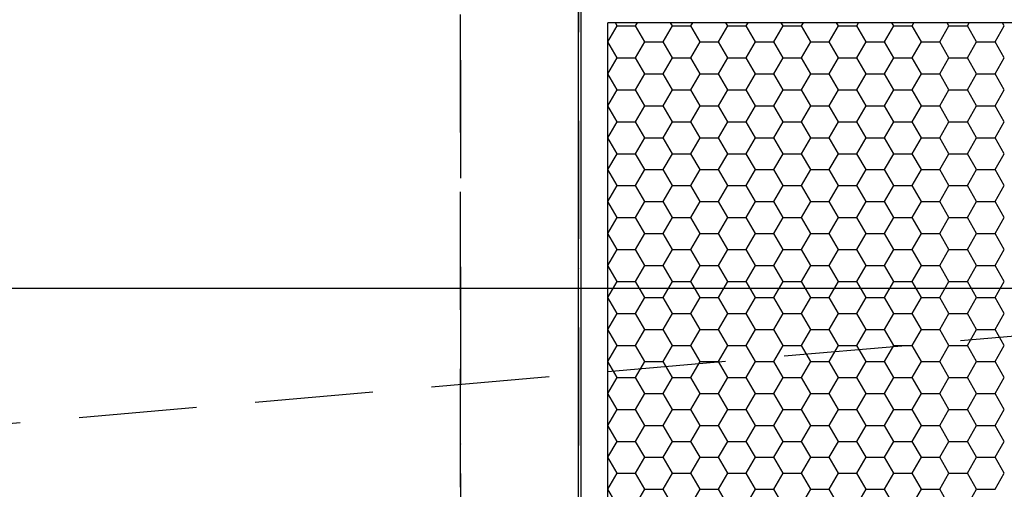
# Model space of a CAD drawing. Extents: x -3000 to 205809, y -3006 to 123195.
# Drawn here: x 102506 to 105844, y 40595 to 42185 of the extents above; entities that cross this region are included whole.
import ezdxf

# ---------------------------------------------------------------- set-up
doc = ezdxf.new("R2010")
doc.units = 0
doc.header["$LTSCALE"] = 100
doc.header["$MEASUREMENT"] = 0
doc.header["$PDMODE"] = 3
doc.header["$PDSIZE"] = 300
for name, pattern in [('CARKOVANA1', [6, 4, -2]), ('CERCHOVANA1', [6, 4, -1, 0, -1]), ('CERCHOVANA2', [7, 4, -1, 0, -1, 0, -1])]:
    doc.linetypes.add(name, pattern=pattern)
doc.layers.get('0').update_dxf_attribs({"linetype": 'CONTINUOUS'})
doc.layers.get('DEFPOINTS').update_dxf_attribs({"linetype": 'CONTINUOUS'})
for name, color, linetype in [('19-KOTY50', 3, 'CONTINUOUS'), ('DILATACE', 6, 'CONTINUOUS'), ('OSY-2', 4, 'CERCHOVANA1'), ('PRŮVLAKY', 4, 'CERCHOVANA2'), ('PUDORYS', 7, 'CONTINUOUS'), ('SRAFY', 150, 'CONTINUOUS')]:
    doc.layers.add(name, color=color, linetype=linetype)
doc.styles.add('SHOPPING', font='ROMANS.SHX', dxfattribs={"width": 0.7, "height": 180})
doc.dimstyles.new('STANDART', dxfattribs={"dimscale": 100, "dimtxt": 1, "dimasz": 3, "dimexe": 1, "dimexo": 10, "dimgap": 1, "dimtad": 1, "dimdec": 0, "dimtxsty": 'SHOPPING', "dimblk1": 'BLK1', "dimblk2": 'BLK2', "dimsah": 1, "dimcen": -3, "dimse1": 1, "dimse2": 1, "dimclrd": 256, "dimclre": 256, "dimclrt": 256, "dimazin": 3, "dimtfac": 1, "dimtdec": 0, "dimtix": 1, "dimtmove": 0, "dimatfit": 3, "dimtvp": 1.1, "dimtolj": 1})

# ---------------------------------------------------------------- blocks, each defined once
blk = doc.blocks.new('BLK1')
for p, q in [((0, 2.375), (0, -0.312)), ((-0.312, -0.312), (0.312, 0.312)), ((-0.999, 0), (0.427, 0))]:
    blk.add_line(p, q)
blk = doc.blocks.new('BLK2')
for p, q in [((0.312, 0.312), (-0.312, -0.312)), ((0, 0.312), (0, -2.375)), ((-0.999, 0), (0.427, 0))]:
    blk.add_line(p, q)
blk = doc.blocks.new('*D478')
at = {"linetype": 'BYBLOCK'}
blk.add_line((118899.7, 41275.3), (84999.7, 41275.3), dxfattribs=at)
at = {"layer": 'DEFPOINTS', "color": 0, "linetype": 'BYBLOCK'}
for p in [(84699.7, 42275.3), (119199.7, 42275.3), (84699.7, 41275.3)]:
    blk.add_point(p, dxfattribs=at)
at = {"linetype": 'BYBLOCK', "xscale": 300, "yscale": 300, "zscale": 300, "rotation": 180}
blk.add_blockref('BLK2', (84699.7, 41275.3), dxfattribs=at)
at = {"linetype": 'BYBLOCK', "xscale": 300, "yscale": 300, "zscale": 300}
blk.add_blockref('BLK1', (119199.7, 41275.3), dxfattribs=at)
at = {"linetype": 'BYBLOCK', "insert": (102065.1, 41472.2), "char_height": 180, "attachment_point": 5, "style": 'SHOPPING'}
blk.add_mtext('\\A1;34500', dxfattribs=at)
blk = doc.blocks.new('*D1553')
at = {"linetype": 'BYBLOCK'}
blk.add_line((134608.1, 93050.3), (134608.1, 30100.3), dxfattribs=at)
at = {"layer": 'DEFPOINTS', "color": 0, "linetype": 'BYBLOCK'}
for p in [(109549.7, 93350.3), (104299.7, 29800.3), (134608.1, 29800.3)]:
    blk.add_point(p, dxfattribs=at)
at = {"linetype": 'BYBLOCK', "xscale": 300, "yscale": 300, "zscale": 300}
for name, p, rotation in [('BLK1', (134608.1, 93350.3), 90), ('BLK2', (134608.1, 29800.3), 270)]:
    blk.add_blockref(name, p, dxfattribs=dict(at, rotation=rotation))
at = {"linetype": 'BYBLOCK', "insert": (134418.1, 61575.3), "char_height": 180, "attachment_point": 5, "rotation": 90, "style": 'SHOPPING'}
blk.add_mtext('\\A1;63550', dxfattribs=at)
blk = doc.blocks.new('BLK11')
for p, q in [((-0.312, -0.312), (0.312, 0.312)), ((-0.999, 0), (0.427, 0))]:
    blk.add_line(p, q)
blk = doc.blocks.new('BLK22')
for p, q in [((0.312, 0.312), (-0.312, -0.312)), ((-0.999, 0), (0.427, 0))]:
    blk.add_line(p, q)
blk = doc.blocks.new('*D1558')
at = {"linetype": 'BYBLOCK'}
for p, q in [((103699.7, 24092.2), (103399.7, 24092.2)), ((104499.7, 24092.2), (103999.7, 24092.2)), ((104799.7, 24092.2), (105099.7, 24092.2))]:
    blk.add_line(p, q, dxfattribs=at)
at = {"layer": 'DEFPOINTS', "color": 0, "linetype": 'BYBLOCK'}
for p in [(104499.7, 68800.5), (103999.7, 29800.5), (103999.7, 24092.2)]:
    blk.add_point(p, dxfattribs=at)
at = {"linetype": 'BYBLOCK', "xscale": 300, "yscale": 300, "zscale": 300}
blk.add_blockref('BLK22', (103999.7, 24092.2), dxfattribs=at)
at = {"linetype": 'BYBLOCK', "xscale": 300, "yscale": 300, "zscale": 300, "rotation": 180}
blk.add_blockref('BLK11', (104499.7, 24092.2), dxfattribs=at)
at = {"linetype": 'BYBLOCK', "insert": (104249.7, 24282.2), "char_height": 180, "attachment_point": 5, "style": 'SHOPPING'}
blk.add_mtext('\\A1;500', dxfattribs=at)
blk = doc.blocks.new('*D1559')
at = {"linetype": 'BYBLOCK'}
blk.add_line((111699.7, 24092.2), (104799.7, 24092.2), dxfattribs=at)
at = {"layer": 'DEFPOINTS', "color": 0, "linetype": 'BYBLOCK'}
for p in [(104499.7, 68800.5), (111999.7, 38800.5), (104499.7, 24092.2)]:
    blk.add_point(p, dxfattribs=at)
at = {"linetype": 'BYBLOCK', "xscale": 300, "yscale": 300, "zscale": 300, "rotation": 180}
blk.add_blockref('BLK2', (104499.7, 24092.2), dxfattribs=at)
at = {"linetype": 'BYBLOCK', "xscale": 300, "yscale": 300, "zscale": 300}
blk.add_blockref('BLK1', (111999.7, 24092.2), dxfattribs=at)
at = {"linetype": 'BYBLOCK', "insert": (108249.7, 24282.2), "char_height": 180, "attachment_point": 5, "style": 'SHOPPING'}
blk.add_mtext('\\A1;7500', dxfattribs=at)
blk = doc.blocks.new('*D1568')
at = {"linetype": 'BYBLOCK'}
blk.add_line((104709.7, 43350.3), (123749.7, 43350.3), dxfattribs=at)
at = {"layer": 'DEFPOINTS', "color": 0, "linetype": 'BYBLOCK'}
for p in [(124049.7, 43350.3), (124049.7, 42350.3), (104409.7, 38750.3)]:
    blk.add_point(p, dxfattribs=at)
at = {"linetype": 'BYBLOCK', "xscale": 300, "yscale": 300, "zscale": 300, "rotation": 180}
blk.add_blockref('BLK11', (104409.7, 43350.3), dxfattribs=at)
at = {"linetype": 'BYBLOCK', "xscale": 300, "yscale": 300, "zscale": 300}
blk.add_blockref('BLK22', (124049.7, 43350.3), dxfattribs=at)
at = {"linetype": 'BYBLOCK', "insert": (110751, 43540.3), "char_height": 180, "attachment_point": 5, "style": 'SHOPPING'}
blk.add_mtext('\\A1;19640', dxfattribs=at)
blk = doc.blocks.new('*D1589')
at = {"linetype": 'BYBLOCK'}
for p, q in [((97399.7, 46487.8), (97099.7, 46487.8)), ((97699.7, 46487.8), (97799.7, 46487.8)), ((97699.7, 46487.8), (97799.7, 46487.8)), ((98099.7, 46487.8), (98399.7, 46487.8)), ((133183.1, 38375.3), (133183.1, 30100.3))]:
    blk.add_line(p, q, dxfattribs=at)
at = {"layer": 'DEFPOINTS', "color": 0, "linetype": 'BYBLOCK'}
for p in [(97799.7, 46944.2), (97699.7, 46844.2), (97799.7, 46487.8), (127249.7, 38675.3), (104299.7, 29800.3), (133183.1, 29800.3)]:
    blk.add_point(p, dxfattribs=at)
at = {"linetype": 'BYBLOCK', "xscale": 300, "yscale": 300, "zscale": 300}
blk.add_blockref('BLK1', (97699.7, 46487.8), dxfattribs=at)
for name, p, rotation in [('BLK2', (97799.7, 46487.8), 180), ('BLK1', (133183.1, 38675.3), 90), ('BLK2', (133183.1, 29800.3), 270)]:
    blk.add_blockref(name, p, dxfattribs=dict(at, rotation=rotation))
at = {"linetype": 'BYBLOCK', "insert": (97453.1, 46678.3), "char_height": 180, "attachment_point": 5, "style": 'SHOPPING'}
blk.add_mtext('\\A1;100', dxfattribs=at)
at = {"linetype": 'BYBLOCK', "insert": (132993.1, 34237.8), "char_height": 180, "attachment_point": 5, "rotation": 90, "style": 'SHOPPING'}
blk.add_mtext('\\A1;8875', dxfattribs=at)
blk = doc.blocks.new('*D1598')
at = {"linetype": 'BYBLOCK'}
for p, q in [((104099.7, 43350.3), (103799.7, 43350.3)), ((104399.7, 43350.3), (104409.7, 43350.3)), ((104399.7, 43350.3), (104409.7, 43350.3)), ((104709.7, 43350.3), (105009.7, 43350.3))]:
    blk.add_line(p, q, dxfattribs=at)
at = {"layer": 'DEFPOINTS', "color": 0, "linetype": 'BYBLOCK'}
for p in [(104409.7, 43350.3), (104399.7, 38750.3), (104409.7, 38750.3)]:
    blk.add_point(p, dxfattribs=at)
at = {"linetype": 'BYBLOCK', "xscale": 300, "yscale": 300, "zscale": 300}
blk.add_blockref('BLK11', (104399.7, 43350.3), dxfattribs=at)
at = {"linetype": 'BYBLOCK', "xscale": 300, "yscale": 300, "zscale": 300, "rotation": 180}
blk.add_blockref('BLK22', (104409.7, 43350.3), dxfattribs=at)
at = {"linetype": 'BYBLOCK', "insert": (104601.6, 43538.8), "char_height": 180, "attachment_point": 5, "style": 'SHOPPING'}
blk.add_mtext('\\A1;10', dxfattribs=at)
blk = doc.blocks.new('*D1604')
at = {"linetype": 'BYBLOCK'}
blk.add_line((106363.7, 41975.3), (106363.7, 39050.3), dxfattribs=at)
at = {"layer": 'DEFPOINTS', "color": 0, "linetype": 'BYBLOCK'}
for p in [(98499.7, 42275.3), (104499.7, 38750.3), (106363.7, 38750.3)]:
    blk.add_point(p, dxfattribs=at)
at = {"linetype": 'BYBLOCK', "xscale": 300, "yscale": 300, "zscale": 300}
for name, p, rotation in [('BLK11', (106363.7, 42275.3), 90), ('BLK22', (106363.7, 38750.3), 270)]:
    blk.add_blockref(name, p, dxfattribs=dict(at, rotation=rotation))
at = {"linetype": 'BYBLOCK', "insert": (106173.7, 40512.8), "char_height": 180, "attachment_point": 5, "rotation": 90, "style": 'SHOPPING'}
blk.add_mtext('\\A1;3525', dxfattribs=at)
blk = doc.blocks.new('*D1646')
at = {"linetype": 'BYBLOCK'}
blk.add_line((101649.7, 43350.3), (104099.7, 43350.3), dxfattribs=at)
at = {"layer": 'DEFPOINTS', "color": 0, "linetype": 'BYBLOCK'}
for p in [(104399.7, 43350.3), (101349.7, 42350.3), (104399.7, 38750.3)]:
    blk.add_point(p, dxfattribs=at)
at = {"linetype": 'BYBLOCK', "xscale": 300, "yscale": 300, "zscale": 300, "rotation": 180}
blk.add_blockref('BLK11', (101349.7, 43350.3), dxfattribs=at)
at = {"linetype": 'BYBLOCK', "xscale": 300, "yscale": 300, "zscale": 300}
blk.add_blockref('BLK22', (104399.7, 43350.3), dxfattribs=at)
at = {"linetype": 'BYBLOCK', "insert": (102874.7, 43540.3), "char_height": 180, "attachment_point": 5, "style": 'SHOPPING'}
blk.add_mtext('\\A1;3050', dxfattribs=at)
blk = doc.blocks.new('*D2386')
at = {"linetype": 'BYBLOCK'}
for p, q in [((108399.7, 46515.4), (108099.7, 46515.4)), ((108699.7, 46515.4), (109299.7, 46515.4)), ((109599.7, 46515.4), (109899.7, 46515.4)), ((60399.7, 39771.5), (60099.7, 39771.5)), ((60849.7, 39771.5), (60699.7, 39771.5)), ((60849.7, 39771.5), (60699.7, 39771.5)), ((61149.7, 39771.5), (61449.7, 39771.5))]:
    blk.add_line(p, q, dxfattribs=at)
at = {"layer": 'DEFPOINTS', "color": 0, "linetype": 'BYBLOCK'}
for p in [(109299.7, 46670.9), (109299.7, 46515.4), (108699.7, 45350.3), (60699.7, 39771.5), (60699.7, 39200.3), (60849.7, 39200.3)]:
    blk.add_point(p, dxfattribs=at)
at = {"linetype": 'BYBLOCK', "xscale": 300, "yscale": 300, "zscale": 300}
for name, p in [('BLK11', (108699.7, 46515.4)), ('BLK2', (60699.7, 39771.5))]:
    blk.add_blockref(name, p, dxfattribs=at)
at = {"linetype": 'BYBLOCK', "xscale": 300, "yscale": 300, "zscale": 300, "rotation": 180}
for name, p in [('BLK22', (109299.7, 46515.4)), ('BLK1', (60849.7, 39771.5))]:
    blk.add_blockref(name, p, dxfattribs=at)
at = {"linetype": 'BYBLOCK', "char_height": 180, "attachment_point": 5, "style": 'SHOPPING'}
for s, insert in [('\\A1;600', (108999.7, 46705.4)), ('\\A1;150', (60490.4, 39961.5))]:
    blk.add_mtext(s, dxfattribs=dict(at, insert=insert))
blk = doc.blocks.new('*X2397')
at = {"layer": 'PUDORYS', "color": 0}
for p, q in [((104500, 42110.5), (104531.2, 42164.6)), ((104531.2, 42164.6), (104525.1, 42175.3)), ((104531.2, 42164.6), (104593.7, 42164.6)), ((104593.7, 42164.6), (104599.9, 42175.3)), ((104625, 42110.5), (104593.7, 42164.6)), ((104687.5, 42110.5), (104718.7, 42164.6)), ((104718.7, 42164.6), (104712.6, 42175.3)), ((104718.7, 42164.6), (104781.2, 42164.6)), ((104781.2, 42164.6), (104787.4, 42175.3)), ((104812.5, 42110.5), (104781.2, 42164.6)), ((104875, 42110.5), (104906.2, 42164.6)), ((104906.2, 42164.6), (104900.1, 42175.3)), ((104906.2, 42164.6), (104968.7, 42164.6)), ((104968.7, 42164.6), (104974.9, 42175.3)), ((105000, 42110.5), (104968.7, 42164.6)), ((105062.5, 42110.5), (105093.7, 42164.6)), ((105093.7, 42164.6), (105087.6, 42175.3)), ((105093.7, 42164.6), (105156.2, 42164.6)), ((105156.2, 42164.6), (105162.4, 42175.3)), ((105187.5, 42110.5), (105156.2, 42164.6)), ((105250, 42110.5), (105281.2, 42164.6)), ((105281.2, 42164.6), (105275.1, 42175.3)), ((105281.2, 42164.6), (105343.7, 42164.6)), ((105343.7, 42164.6), (105349.9, 42175.3)), ((105375, 42110.5), (105343.7, 42164.6)), ((105437.5, 42110.5), (105468.7, 42164.6)), ((105468.7, 42164.6), (105462.6, 42175.3)), ((105468.7, 42164.6), (105531.2, 42164.6)), ((105531.2, 42164.6), (105537.4, 42175.3)), ((105562.5, 42110.5), (105531.2, 42164.6)), ((105625, 42110.5), (105656.2, 42164.6)), ((105656.2, 42164.6), (105650.1, 42175.3)), ((105656.2, 42164.6), (105718.7, 42164.6)), ((105718.7, 42164.6), (105724.9, 42175.3)), ((105750, 42110.5), (105718.7, 42164.6)), ((105812.5, 42110.5), (105843.7, 42164.6)), ((105843.7, 42164.6), (105837.6, 42175.3)), ((104499.7, 42110.5), (104500, 42110.5)), ((104531.2, 42056.4), (104500, 42110.5)), ((104593.7, 42056.4), (104625, 42110.5)), ((104625, 42110.5), (104687.5, 42110.5)), ((104718.7, 42056.4), (104687.5, 42110.5)), ((104781.2, 42056.4), (104812.5, 42110.5)), ((104812.5, 42110.5), (104875, 42110.5)), ((104906.2, 42056.4), (104875, 42110.5)), ((104968.7, 42056.4), (105000, 42110.5)), ((105000, 42110.5), (105062.5, 42110.5)), ((105093.7, 42056.4), (105062.5, 42110.5)), ((105156.2, 42056.4), (105187.5, 42110.5)), ((105187.5, 42110.5), (105250, 42110.5)), ((105281.2, 42056.4), (105250, 42110.5)), ((105343.7, 42056.4), (105375, 42110.5)), ((105375, 42110.5), (105437.5, 42110.5)), ((105468.7, 42056.4), (105437.5, 42110.5)), ((105531.2, 42056.4), (105562.5, 42110.5)), ((105562.5, 42110.5), (105625, 42110.5)), ((105656.2, 42056.4), (105625, 42110.5)), ((105718.7, 42056.4), (105750, 42110.5)), ((105750, 42110.5), (105812.5, 42110.5)), ((105843.7, 42056.4), (105812.5, 42110.5)), ((104500, 42002.2), (104531.2, 42056.4)), ((104531.2, 42056.4), (104593.7, 42056.4)), ((104625, 42002.2), (104593.7, 42056.4)), ((104687.5, 42002.2), (104718.7, 42056.4)), ((104718.7, 42056.4), (104781.2, 42056.4)), ((104812.5, 42002.2), (104781.2, 42056.4)), ((104875, 42002.2), (104906.2, 42056.4)), ((104906.2, 42056.4), (104968.7, 42056.4)), ((105000, 42002.2), (104968.7, 42056.4)), ((105062.5, 42002.2), (105093.7, 42056.4)), ((105093.7, 42056.4), (105156.2, 42056.4)), ((105187.5, 42002.2), (105156.2, 42056.4)), ((105250, 42002.2), (105281.2, 42056.4)), ((105281.2, 42056.4), (105343.7, 42056.4)), ((105375, 42002.2), (105343.7, 42056.4)), ((105437.5, 42002.2), (105468.7, 42056.4)), ((105468.7, 42056.4), (105531.2, 42056.4)), ((105562.5, 42002.2), (105531.2, 42056.4)), ((105625, 42002.2), (105656.2, 42056.4)), ((105656.2, 42056.4), (105718.7, 42056.4)), ((105750, 42002.2), (105718.7, 42056.4)), ((105812.5, 42002.2), (105843.7, 42056.4)), ((104499.7, 42002.2), (104500, 42002.2)), ((104531.2, 41948.1), (104500, 42002.2)), ((104593.7, 41948.1), (104625, 42002.2)), ((104625, 42002.2), (104687.5, 42002.2)), ((104718.7, 41948.1), (104687.5, 42002.2)), ((104781.2, 41948.1), (104812.5, 42002.2)), ((104812.5, 42002.2), (104875, 42002.2)), ((104906.2, 41948.1), (104875, 42002.2)), ((104968.7, 41948.1), (105000, 42002.2)), ((105000, 42002.2), (105062.5, 42002.2)), ((105093.7, 41948.1), (105062.5, 42002.2)), ((105156.2, 41948.1), (105187.5, 42002.2)), ((105187.5, 42002.2), (105250, 42002.2)), ((105281.2, 41948.1), (105250, 42002.2)), ((105343.7, 41948.1), (105375, 42002.2)), ((105375, 42002.2), (105437.5, 42002.2)), ((105468.7, 41948.1), (105437.5, 42002.2)), ((105531.2, 41948.1), (105562.5, 42002.2)), ((105562.5, 42002.2), (105625, 42002.2)), ((105656.2, 41948.1), (105625, 42002.2)), ((105718.7, 41948.1), (105750, 42002.2)), ((105750, 42002.2), (105812.5, 42002.2)), ((105843.7, 41948.1), (105812.5, 42002.2)), ((104500, 41894), (104531.2, 41948.1)), ((104531.2, 41948.1), (104593.7, 41948.1)), ((104625, 41894), (104593.7, 41948.1)), ((104687.5, 41894), (104718.7, 41948.1)), ((104718.7, 41948.1), (104781.2, 41948.1)), ((104812.5, 41894), (104781.2, 41948.1)), ((104875, 41894), (104906.2, 41948.1)), ((104906.2, 41948.1), (104968.7, 41948.1)), ((105000, 41894), (104968.7, 41948.1)), ((105062.5, 41894), (105093.7, 41948.1)), ((105093.7, 41948.1), (105156.2, 41948.1)), ((105187.5, 41894), (105156.2, 41948.1)), ((105250, 41894), (105281.2, 41948.1)), ((105281.2, 41948.1), (105343.7, 41948.1)), ((105375, 41894), (105343.7, 41948.1)), ((105437.5, 41894), (105468.7, 41948.1)), ((105468.7, 41948.1), (105531.2, 41948.1)), ((105562.5, 41894), (105531.2, 41948.1)), ((105625, 41894), (105656.2, 41948.1)), ((105656.2, 41948.1), (105718.7, 41948.1)), ((105750, 41894), (105718.7, 41948.1)), ((105812.5, 41894), (105843.7, 41948.1)), ((104499.7, 41894), (104500, 41894)), ((104531.2, 41839.9), (104500, 41894)), ((104593.7, 41839.9), (104625, 41894)), ((104625, 41894), (104687.5, 41894)), ((104718.7, 41839.9), (104687.5, 41894)), ((104781.2, 41839.9), (104812.5, 41894)), ((104812.5, 41894), (104875, 41894)), ((104906.2, 41839.9), (104875, 41894)), ((104968.7, 41839.9), (105000, 41894)), ((105000, 41894), (105062.5, 41894)), ((105093.7, 41839.9), (105062.5, 41894)), ((105156.2, 41839.9), (105187.5, 41894)), ((105187.5, 41894), (105250, 41894)), ((105281.2, 41839.9), (105250, 41894)), ((105343.7, 41839.9), (105375, 41894)), ((105375, 41894), (105437.5, 41894)), ((105468.7, 41839.9), (105437.5, 41894)), ((105531.2, 41839.9), (105562.5, 41894)), ((105562.5, 41894), (105625, 41894)), ((105656.2, 41839.9), (105625, 41894)), ((105718.7, 41839.9), (105750, 41894)), ((105750, 41894), (105812.5, 41894)), ((105843.7, 41839.9), (105812.5, 41894)), ((104500, 41785.7), (104531.2, 41839.9)), ((104531.2, 41839.9), (104593.7, 41839.9)), ((104625, 41785.7), (104593.7, 41839.9)), ((104687.5, 41785.7), (104718.7, 41839.9)), ((104718.7, 41839.9), (104781.2, 41839.9)), ((104812.5, 41785.7), (104781.2, 41839.9)), ((104875, 41785.7), (104906.2, 41839.9)), ((104906.2, 41839.9), (104968.7, 41839.9)), ((105000, 41785.7), (104968.7, 41839.9)), ((105062.5, 41785.7), (105093.7, 41839.9)), ((105093.7, 41839.9), (105156.2, 41839.9)), ((105187.5, 41785.7), (105156.2, 41839.9)), ((105250, 41785.7), (105281.2, 41839.9)), ((105281.2, 41839.9), (105343.7, 41839.9)), ((105375, 41785.7), (105343.7, 41839.9)), ((105437.5, 41785.7), (105468.7, 41839.9)), ((105468.7, 41839.9), (105531.2, 41839.9)), ((105562.5, 41785.7), (105531.2, 41839.9)), ((105625, 41785.7), (105656.2, 41839.9)), ((105656.2, 41839.9), (105718.7, 41839.9)), ((105750, 41785.7), (105718.7, 41839.9)), ((105812.5, 41785.7), (105843.7, 41839.9)), ((104499.7, 41785.7), (104500, 41785.7)), ((104531.2, 41731.6), (104500, 41785.7)), ((104593.7, 41731.6), (104625, 41785.7)), ((104625, 41785.7), (104687.5, 41785.7)), ((104718.7, 41731.6), (104687.5, 41785.7)), ((104781.2, 41731.6), (104812.5, 41785.7)), ((104812.5, 41785.7), (104875, 41785.7)), ((104906.2, 41731.6), (104875, 41785.7)), ((104968.7, 41731.6), (105000, 41785.7)), ((105000, 41785.7), (105062.5, 41785.7)), ((105093.7, 41731.6), (105062.5, 41785.7)), ((105156.2, 41731.6), (105187.5, 41785.7)), ((105187.5, 41785.7), (105250, 41785.7)), ((105281.2, 41731.6), (105250, 41785.7)), ((105343.7, 41731.6), (105375, 41785.7)), ((105375, 41785.7), (105437.5, 41785.7)), ((105468.7, 41731.6), (105437.5, 41785.7)), ((105531.2, 41731.6), (105562.5, 41785.7)), ((105562.5, 41785.7), (105625, 41785.7)), ((105656.2, 41731.6), (105625, 41785.7)), ((105718.7, 41731.6), (105750, 41785.7)), ((105750, 41785.7), (105812.5, 41785.7)), ((105843.7, 41731.6), (105812.5, 41785.7)), ((104500, 41677.5), (104531.2, 41731.6)), ((104531.2, 41731.6), (104593.7, 41731.6)), ((104625, 41677.5), (104593.7, 41731.6)), ((104687.5, 41677.5), (104718.7, 41731.6)), ((104718.7, 41731.6), (104781.2, 41731.6)), ((104812.5, 41677.5), (104781.2, 41731.6)), ((104875, 41677.5), (104906.2, 41731.6)), ((104906.2, 41731.6), (104968.7, 41731.6)), ((105000, 41677.5), (104968.7, 41731.6)), ((105062.5, 41677.5), (105093.7, 41731.6)), ((105093.7, 41731.6), (105156.2, 41731.6)), ((105187.5, 41677.5), (105156.2, 41731.6)), ((105250, 41677.5), (105281.2, 41731.6)), ((105281.2, 41731.6), (105343.7, 41731.6)), ((105375, 41677.5), (105343.7, 41731.6)), ((105437.5, 41677.5), (105468.7, 41731.6)), ((105468.7, 41731.6), (105531.2, 41731.6)), ((105562.5, 41677.5), (105531.2, 41731.6)), ((105625, 41677.5), (105656.2, 41731.6)), ((105656.2, 41731.6), (105718.7, 41731.6)), ((105750, 41677.5), (105718.7, 41731.6)), ((105812.5, 41677.5), (105843.7, 41731.6)), ((104499.7, 41677.5), (104500, 41677.5)), ((104531.2, 41623.3), (104500, 41677.5)), ((104593.7, 41623.3), (104625, 41677.5)), ((104625, 41677.5), (104687.5, 41677.5)), ((104718.7, 41623.3), (104687.5, 41677.5)), ((104781.2, 41623.3), (104812.5, 41677.5)), ((104812.5, 41677.5), (104875, 41677.5)), ((104906.2, 41623.3), (104875, 41677.5)), ((104968.7, 41623.3), (105000, 41677.5)), ((105000, 41677.5), (105062.5, 41677.5)), ((105093.7, 41623.3), (105062.5, 41677.5)), ((105156.2, 41623.3), (105187.5, 41677.5)), ((105187.5, 41677.5), (105250, 41677.5)), ((105281.2, 41623.3), (105250, 41677.5)), ((105343.7, 41623.3), (105375, 41677.5)), ((105375, 41677.5), (105437.5, 41677.5)), ((105468.7, 41623.3), (105437.5, 41677.5)), ((105531.2, 41623.3), (105562.5, 41677.5)), ((105562.5, 41677.5), (105625, 41677.5)), ((105656.2, 41623.3), (105625, 41677.5)), ((105718.7, 41623.3), (105750, 41677.5)), ((105750, 41677.5), (105812.5, 41677.5)), ((105843.7, 41623.3), (105812.5, 41677.5)), ((104500, 41569.2), (104531.2, 41623.3)), ((104531.2, 41623.3), (104593.7, 41623.3)), ((104625, 41569.2), (104593.7, 41623.3)), ((104687.5, 41569.2), (104718.7, 41623.3)), ((104718.7, 41623.3), (104781.2, 41623.3)), ((104812.5, 41569.2), (104781.2, 41623.3)), ((104875, 41569.2), (104906.2, 41623.3)), ((104906.2, 41623.3), (104968.7, 41623.3)), ((105000, 41569.2), (104968.7, 41623.3)), ((105062.5, 41569.2), (105093.7, 41623.3)), ((105093.7, 41623.3), (105156.2, 41623.3)), ((105187.5, 41569.2), (105156.2, 41623.3)), ((105250, 41569.2), (105281.2, 41623.3)), ((105281.2, 41623.3), (105343.7, 41623.3)), ((105375, 41569.2), (105343.7, 41623.3)), ((105437.5, 41569.2), (105468.7, 41623.3)), ((105468.7, 41623.3), (105531.2, 41623.3)), ((105562.5, 41569.2), (105531.2, 41623.3)), ((105625, 41569.2), (105656.2, 41623.3)), ((105656.2, 41623.3), (105718.7, 41623.3)), ((105750, 41569.2), (105718.7, 41623.3)), ((105812.5, 41569.2), (105843.7, 41623.3)), ((104499.7, 41569.2), (104500, 41569.2)), ((104531.2, 41515.1), (104500, 41569.2)), ((104593.7, 41515.1), (104625, 41569.2)), ((104625, 41569.2), (104687.5, 41569.2)), ((104718.7, 41515.1), (104687.5, 41569.2)), ((104781.2, 41515.1), (104812.5, 41569.2)), ((104812.5, 41569.2), (104875, 41569.2)), ((104906.2, 41515.1), (104875, 41569.2)), ((104968.7, 41515.1), (105000, 41569.2)), ((105000, 41569.2), (105062.5, 41569.2)), ((105093.7, 41515.1), (105062.5, 41569.2)), ((105156.2, 41515.1), (105187.5, 41569.2)), ((105187.5, 41569.2), (105250, 41569.2)), ((105281.2, 41515.1), (105250, 41569.2)), ((105343.7, 41515.1), (105375, 41569.2)), ((105375, 41569.2), (105437.5, 41569.2)), ((105468.7, 41515.1), (105437.5, 41569.2)), ((105531.2, 41515.1), (105562.5, 41569.2)), ((105562.5, 41569.2), (105625, 41569.2)), ((105656.2, 41515.1), (105625, 41569.2)), ((105718.7, 41515.1), (105750, 41569.2)), ((105750, 41569.2), (105812.5, 41569.2)), ((105843.7, 41515.1), (105812.5, 41569.2)), ((104500, 41461), (104531.2, 41515.1)), ((104531.2, 41515.1), (104593.7, 41515.1)), ((104625, 41461), (104593.7, 41515.1)), ((104687.5, 41461), (104718.7, 41515.1)), ((104718.7, 41515.1), (104781.2, 41515.1)), ((104812.5, 41461), (104781.2, 41515.1)), ((104875, 41461), (104906.2, 41515.1)), ((104906.2, 41515.1), (104968.7, 41515.1)), ((105000, 41461), (104968.7, 41515.1)), ((105062.5, 41461), (105093.7, 41515.1)), ((105093.7, 41515.1), (105156.2, 41515.1)), ((105187.5, 41461), (105156.2, 41515.1)), ((105250, 41461), (105281.2, 41515.1)), ((105281.2, 41515.1), (105343.7, 41515.1)), ((105375, 41461), (105343.7, 41515.1)), ((105437.5, 41461), (105468.7, 41515.1)), ((105468.7, 41515.1), (105531.2, 41515.1)), ((105562.5, 41461), (105531.2, 41515.1)), ((105625, 41461), (105656.2, 41515.1)), ((105656.2, 41515.1), (105718.7, 41515.1)), ((105750, 41461), (105718.7, 41515.1)), ((105812.5, 41461), (105843.7, 41515.1)), ((104499.7, 41461), (104500, 41461)), ((104531.2, 41406.8), (104500, 41461)), ((104593.7, 41406.8), (104625, 41461)), ((104625, 41461), (104687.5, 41461)), ((104718.7, 41406.8), (104687.5, 41461)), ((104781.2, 41406.8), (104812.5, 41461)), ((104812.5, 41461), (104875, 41461)), ((104906.2, 41406.8), (104875, 41461)), ((104968.7, 41406.8), (105000, 41461)), ((105000, 41461), (105062.5, 41461)), ((105093.7, 41406.8), (105062.5, 41461)), ((105156.2, 41406.8), (105187.5, 41461)), ((105187.5, 41461), (105250, 41461)), ((105281.2, 41406.8), (105250, 41461)), ((105343.7, 41406.8), (105375, 41461)), ((105375, 41461), (105437.5, 41461)), ((105468.7, 41406.8), (105437.5, 41461)), ((105531.2, 41406.8), (105562.5, 41461)), ((105562.5, 41461), (105625, 41461)), ((105656.2, 41406.8), (105625, 41461)), ((105718.7, 41406.8), (105750, 41461)), ((105750, 41461), (105812.5, 41461)), ((105843.7, 41406.8), (105812.5, 41461)), ((104500, 41352.7), (104531.2, 41406.8)), ((104531.2, 41406.8), (104593.7, 41406.8)), ((104625, 41352.7), (104593.7, 41406.8)), ((104687.5, 41352.7), (104718.7, 41406.8)), ((104718.7, 41406.8), (104781.2, 41406.8)), ((104812.5, 41352.7), (104781.2, 41406.8)), ((104875, 41352.7), (104906.2, 41406.8)), ((104906.2, 41406.8), (104968.7, 41406.8)), ((105000, 41352.7), (104968.7, 41406.8)), ((105062.5, 41352.7), (105093.7, 41406.8)), ((105093.7, 41406.8), (105156.2, 41406.8)), ((105187.5, 41352.7), (105156.2, 41406.8)), ((105250, 41352.7), (105281.2, 41406.8)), ((105281.2, 41406.8), (105343.7, 41406.8)), ((105375, 41352.7), (105343.7, 41406.8)), ((105437.5, 41352.7), (105468.7, 41406.8)), ((105468.7, 41406.8), (105531.2, 41406.8)), ((105562.5, 41352.7), (105531.2, 41406.8)), ((105625, 41352.7), (105656.2, 41406.8)), ((105656.2, 41406.8), (105718.7, 41406.8)), ((105750, 41352.7), (105718.7, 41406.8)), ((105812.5, 41352.7), (105843.7, 41406.8)), ((104499.7, 41352.7), (104500, 41352.7)), ((104531.2, 41298.6), (104500, 41352.7)), ((104593.7, 41298.6), (104625, 41352.7)), ((104625, 41352.7), (104687.5, 41352.7)), ((104718.7, 41298.6), (104687.5, 41352.7)), ((104781.2, 41298.6), (104812.5, 41352.7)), ((104812.5, 41352.7), (104875, 41352.7)), ((104906.2, 41298.6), (104875, 41352.7)), ((104968.7, 41298.6), (105000, 41352.7)), ((105000, 41352.7), (105062.5, 41352.7)), ((105093.7, 41298.6), (105062.5, 41352.7)), ((105156.2, 41298.6), (105187.5, 41352.7)), ((105187.5, 41352.7), (105250, 41352.7)), ((105281.2, 41298.6), (105250, 41352.7)), ((105343.7, 41298.6), (105375, 41352.7)), ((105375, 41352.7), (105437.5, 41352.7)), ((105468.7, 41298.6), (105437.5, 41352.7)), ((105531.2, 41298.6), (105562.5, 41352.7)), ((105562.5, 41352.7), (105625, 41352.7)), ((105656.2, 41298.6), (105625, 41352.7)), ((105718.7, 41298.6), (105750, 41352.7)), ((105750, 41352.7), (105812.5, 41352.7)), ((105843.7, 41298.6), (105812.5, 41352.7)), ((104500, 41244.5), (104531.2, 41298.6)), ((104531.2, 41298.6), (104593.7, 41298.6)), ((104625, 41244.5), (104593.7, 41298.6)), ((104687.5, 41244.5), (104718.7, 41298.6)), ((104718.7, 41298.6), (104781.2, 41298.6)), ((104812.5, 41244.5), (104781.2, 41298.6)), ((104875, 41244.5), (104906.2, 41298.6)), ((104906.2, 41298.6), (104968.7, 41298.6)), ((105000, 41244.5), (104968.7, 41298.6)), ((105062.5, 41244.5), (105093.7, 41298.6)), ((105093.7, 41298.6), (105156.2, 41298.6)), ((105187.5, 41244.5), (105156.2, 41298.6)), ((105250, 41244.5), (105281.2, 41298.6)), ((105281.2, 41298.6), (105343.7, 41298.6)), ((105375, 41244.5), (105343.7, 41298.6)), ((105437.5, 41244.5), (105468.7, 41298.6)), ((105468.7, 41298.6), (105531.2, 41298.6)), ((105562.5, 41244.5), (105531.2, 41298.6)), ((105625, 41244.5), (105656.2, 41298.6)), ((105656.2, 41298.6), (105718.7, 41298.6)), ((105750, 41244.5), (105718.7, 41298.6)), ((105812.5, 41244.5), (105843.7, 41298.6)), ((104499.7, 41244.5), (104500, 41244.5)), ((104531.2, 41190.3), (104500, 41244.5)), ((104593.7, 41190.3), (104625, 41244.5)), ((104625, 41244.5), (104687.5, 41244.5)), ((104718.7, 41190.3), (104687.5, 41244.5)), ((104781.2, 41190.3), (104812.5, 41244.5)), ((104812.5, 41244.5), (104875, 41244.5)), ((104906.2, 41190.3), (104875, 41244.5)), ((104968.7, 41190.3), (105000, 41244.5)), ((105000, 41244.5), (105062.5, 41244.5)), ((105093.7, 41190.3), (105062.5, 41244.5)), ((105156.2, 41190.3), (105187.5, 41244.5)), ((105187.5, 41244.5), (105250, 41244.5)), ((105281.2, 41190.3), (105250, 41244.5)), ((105343.7, 41190.3), (105375, 41244.5)), ((105375, 41244.5), (105437.5, 41244.5)), ((105468.7, 41190.3), (105437.5, 41244.5)), ((105531.2, 41190.3), (105562.5, 41244.5)), ((105562.5, 41244.5), (105625, 41244.5)), ((105656.2, 41190.3), (105625, 41244.5)), ((105718.7, 41190.3), (105750, 41244.5)), ((105750, 41244.5), (105812.5, 41244.5)), ((105843.7, 41190.3), (105812.5, 41244.5)), ((104500, 41136.2), (104531.2, 41190.3)), ((104531.2, 41190.3), (104593.7, 41190.3)), ((104625, 41136.2), (104593.7, 41190.3)), ((104687.5, 41136.2), (104718.7, 41190.3)), ((104718.7, 41190.3), (104781.2, 41190.3)), ((104812.5, 41136.2), (104781.2, 41190.3)), ((104875, 41136.2), (104906.2, 41190.3)), ((104906.2, 41190.3), (104968.7, 41190.3)), ((105000, 41136.2), (104968.7, 41190.3)), ((105062.5, 41136.2), (105093.7, 41190.3)), ((105093.7, 41190.3), (105156.2, 41190.3)), ((105187.5, 41136.2), (105156.2, 41190.3)), ((105250, 41136.2), (105281.2, 41190.3)), ((105281.2, 41190.3), (105343.7, 41190.3)), ((105375, 41136.2), (105343.7, 41190.3)), ((105437.5, 41136.2), (105468.7, 41190.3)), ((105468.7, 41190.3), (105531.2, 41190.3)), ((105562.5, 41136.2), (105531.2, 41190.3)), ((105625, 41136.2), (105656.2, 41190.3)), ((105656.2, 41190.3), (105718.7, 41190.3)), ((105750, 41136.2), (105718.7, 41190.3)), ((105812.5, 41136.2), (105843.7, 41190.3)), ((104499.7, 41136.2), (104500, 41136.2)), ((104531.2, 41082.1), (104500, 41136.2)), ((104593.7, 41082.1), (104625, 41136.2)), ((104625, 41136.2), (104687.5, 41136.2)), ((104718.7, 41082.1), (104687.5, 41136.2)), ((104781.2, 41082.1), (104812.5, 41136.2)), ((104812.5, 41136.2), (104875, 41136.2)), ((104906.2, 41082.1), (104875, 41136.2)), ((104968.7, 41082.1), (105000, 41136.2)), ((105000, 41136.2), (105062.5, 41136.2)), ((105093.7, 41082.1), (105062.5, 41136.2)), ((105156.2, 41082.1), (105187.5, 41136.2)), ((105187.5, 41136.2), (105250, 41136.2)), ((105281.2, 41082.1), (105250, 41136.2)), ((105343.7, 41082.1), (105375, 41136.2)), ((105375, 41136.2), (105437.5, 41136.2)), ((105468.7, 41082.1), (105437.5, 41136.2)), ((105531.2, 41082.1), (105562.5, 41136.2)), ((105562.5, 41136.2), (105625, 41136.2)), ((105656.2, 41082.1), (105625, 41136.2)), ((105718.7, 41082.1), (105750, 41136.2)), ((105750, 41136.2), (105812.5, 41136.2)), ((105843.7, 41082.1), (105812.5, 41136.2)), ((104500, 41028), (104531.2, 41082.1)), ((104531.2, 41082.1), (104593.7, 41082.1)), ((104625, 41028), (104593.7, 41082.1)), ((104687.5, 41028), (104718.7, 41082.1)), ((104718.7, 41082.1), (104781.2, 41082.1)), ((104812.5, 41028), (104781.2, 41082.1)), ((104875, 41028), (104906.2, 41082.1)), ((104906.2, 41082.1), (104968.7, 41082.1)), ((105000, 41028), (104968.7, 41082.1)), ((105062.5, 41028), (105093.7, 41082.1)), ((105093.7, 41082.1), (105156.2, 41082.1)), ((105187.5, 41028), (105156.2, 41082.1)), ((105250, 41028), (105281.2, 41082.1)), ((105281.2, 41082.1), (105343.7, 41082.1)), ((105375, 41028), (105343.7, 41082.1)), ((105437.5, 41028), (105468.7, 41082.1)), ((105468.7, 41082.1), (105531.2, 41082.1)), ((105562.5, 41028), (105531.2, 41082.1)), ((105625, 41028), (105656.2, 41082.1)), ((105656.2, 41082.1), (105718.7, 41082.1)), ((105750, 41028), (105718.7, 41082.1)), ((105812.5, 41028), (105843.7, 41082.1)), ((104499.7, 41028), (104500, 41028)), ((104531.2, 40973.8), (104500, 41028)), ((104593.7, 40973.8), (104625, 41028)), ((104625, 41028), (104687.5, 41028)), ((104718.7, 40973.8), (104687.5, 41028)), ((104781.2, 40973.8), (104812.5, 41028)), ((104812.5, 41028), (104875, 41028)), ((104906.2, 40973.8), (104875, 41028)), ((104968.7, 40973.8), (105000, 41028)), ((105000, 41028), (105062.5, 41028)), ((105093.7, 40973.8), (105062.5, 41028)), ((105156.2, 40973.8), (105187.5, 41028)), ((105187.5, 41028), (105250, 41028)), ((105281.2, 40973.8), (105250, 41028)), ((105343.7, 40973.8), (105375, 41028)), ((105375, 41028), (105437.5, 41028)), ((105468.7, 40973.8), (105437.5, 41028)), ((105531.2, 40973.8), (105562.5, 41028)), ((105562.5, 41028), (105625, 41028)), ((105656.2, 40973.8), (105625, 41028)), ((105718.7, 40973.8), (105750, 41028)), ((105750, 41028), (105812.5, 41028)), ((105843.7, 40973.8), (105812.5, 41028)), ((104500, 40919.7), (104531.2, 40973.8)), ((104531.2, 40973.8), (104593.7, 40973.8)), ((104625, 40919.7), (104593.7, 40973.8)), ((104687.5, 40919.7), (104718.7, 40973.8)), ((104718.7, 40973.8), (104781.2, 40973.8)), ((104812.5, 40919.7), (104781.2, 40973.8)), ((104875, 40919.7), (104906.2, 40973.8)), ((104906.2, 40973.8), (104968.7, 40973.8)), ((105000, 40919.7), (104968.7, 40973.8)), ((105062.5, 40919.7), (105093.7, 40973.8)), ((105093.7, 40973.8), (105156.2, 40973.8)), ((105187.5, 40919.7), (105156.2, 40973.8)), ((105250, 40919.7), (105281.2, 40973.8)), ((105281.2, 40973.8), (105343.7, 40973.8)), ((105375, 40919.7), (105343.7, 40973.8)), ((105437.5, 40919.7), (105468.7, 40973.8)), ((105468.7, 40973.8), (105531.2, 40973.8)), ((105562.5, 40919.7), (105531.2, 40973.8)), ((105625, 40919.7), (105656.2, 40973.8)), ((105656.2, 40973.8), (105718.7, 40973.8)), ((105750, 40919.7), (105718.7, 40973.8)), ((105812.5, 40919.7), (105843.7, 40973.8)), ((104499.7, 40919.7), (104500, 40919.7)), ((104531.2, 40865.6), (104500, 40919.7)), ((104593.7, 40865.6), (104625, 40919.7)), ((104625, 40919.7), (104687.5, 40919.7)), ((104718.7, 40865.6), (104687.5, 40919.7)), ((104781.2, 40865.6), (104812.5, 40919.7)), ((104812.5, 40919.7), (104875, 40919.7)), ((104906.2, 40865.6), (104875, 40919.7)), ((104968.7, 40865.6), (105000, 40919.7)), ((105000, 40919.7), (105062.5, 40919.7)), ((105093.7, 40865.6), (105062.5, 40919.7)), ((105156.2, 40865.6), (105187.5, 40919.7)), ((105187.5, 40919.7), (105250, 40919.7)), ((105281.2, 40865.6), (105250, 40919.7)), ((105343.7, 40865.6), (105375, 40919.7)), ((105375, 40919.7), (105437.5, 40919.7)), ((105468.7, 40865.6), (105437.5, 40919.7)), ((105531.2, 40865.6), (105562.5, 40919.7)), ((105562.5, 40919.7), (105625, 40919.7)), ((105656.2, 40865.6), (105625, 40919.7)), ((105718.7, 40865.6), (105750, 40919.7)), ((105750, 40919.7), (105812.5, 40919.7)), ((105843.7, 40865.6), (105812.5, 40919.7)), ((104500, 40811.4), (104531.2, 40865.6)), ((104531.2, 40865.6), (104593.7, 40865.6)), ((104625, 40811.4), (104593.7, 40865.6)), ((104687.5, 40811.4), (104718.7, 40865.6)), ((104718.7, 40865.6), (104781.2, 40865.6)), ((104812.5, 40811.4), (104781.2, 40865.6)), ((104875, 40811.4), (104906.2, 40865.6)), ((104906.2, 40865.6), (104968.7, 40865.6)), ((105000, 40811.4), (104968.7, 40865.6)), ((105062.5, 40811.4), (105093.7, 40865.6)), ((105093.7, 40865.6), (105156.2, 40865.6)), ((105187.5, 40811.4), (105156.2, 40865.6)), ((105250, 40811.4), (105281.2, 40865.6)), ((105281.2, 40865.6), (105343.7, 40865.6)), ((105375, 40811.4), (105343.7, 40865.6)), ((105437.5, 40811.4), (105468.7, 40865.6)), ((105468.7, 40865.6), (105531.2, 40865.6)), ((105562.5, 40811.4), (105531.2, 40865.6)), ((105625, 40811.4), (105656.2, 40865.6)), ((105656.2, 40865.6), (105718.7, 40865.6)), ((105750, 40811.4), (105718.7, 40865.6)), ((105812.5, 40811.4), (105843.7, 40865.6)), ((104499.7, 40811.4), (104500, 40811.4)), ((104531.2, 40757.3), (104500, 40811.4)), ((104593.7, 40757.3), (104625, 40811.4)), ((104625, 40811.4), (104687.5, 40811.4)), ((104718.7, 40757.3), (104687.5, 40811.4)), ((104781.2, 40757.3), (104812.5, 40811.4)), ((104812.5, 40811.4), (104875, 40811.4)), ((104906.2, 40757.3), (104875, 40811.4)), ((104968.7, 40757.3), (105000, 40811.4)), ((105000, 40811.4), (105062.5, 40811.4)), ((105093.7, 40757.3), (105062.5, 40811.4)), ((105156.2, 40757.3), (105187.5, 40811.4)), ((105187.5, 40811.4), (105250, 40811.4)), ((105281.2, 40757.3), (105250, 40811.4)), ((105343.7, 40757.3), (105375, 40811.4)), ((105375, 40811.4), (105437.5, 40811.4)), ((105468.7, 40757.3), (105437.5, 40811.4)), ((105531.2, 40757.3), (105562.5, 40811.4)), ((105562.5, 40811.4), (105625, 40811.4)), ((105656.2, 40757.3), (105625, 40811.4)), ((105718.7, 40757.3), (105750, 40811.4)), ((105750, 40811.4), (105812.5, 40811.4)), ((105843.7, 40757.3), (105812.5, 40811.4)), ((104500, 40703.2), (104531.2, 40757.3)), ((104531.2, 40757.3), (104593.7, 40757.3)), ((104625, 40703.2), (104593.7, 40757.3)), ((104687.5, 40703.2), (104718.7, 40757.3)), ((104718.7, 40757.3), (104781.2, 40757.3)), ((104812.5, 40703.2), (104781.2, 40757.3)), ((104875, 40703.2), (104906.2, 40757.3)), ((104906.2, 40757.3), (104968.7, 40757.3)), ((105000, 40703.2), (104968.7, 40757.3)), ((105062.5, 40703.2), (105093.7, 40757.3)), ((105093.7, 40757.3), (105156.2, 40757.3)), ((105187.5, 40703.2), (105156.2, 40757.3)), ((105250, 40703.2), (105281.2, 40757.3)), ((105281.2, 40757.3), (105343.7, 40757.3)), ((105375, 40703.2), (105343.7, 40757.3)), ((105437.5, 40703.2), (105468.7, 40757.3)), ((105468.7, 40757.3), (105531.2, 40757.3)), ((105562.5, 40703.2), (105531.2, 40757.3)), ((105625, 40703.2), (105656.2, 40757.3)), ((105656.2, 40757.3), (105718.7, 40757.3)), ((105750, 40703.2), (105718.7, 40757.3)), ((105812.5, 40703.2), (105843.7, 40757.3)), ((104499.7, 40703.2), (104500, 40703.2)), ((104531.2, 40649.1), (104500, 40703.2)), ((104593.7, 40649.1), (104625, 40703.2)), ((104625, 40703.2), (104687.5, 40703.2)), ((104718.7, 40649.1), (104687.5, 40703.2)), ((104781.2, 40649.1), (104812.5, 40703.2)), ((104812.5, 40703.2), (104875, 40703.2)), ((104906.2, 40649.1), (104875, 40703.2)), ((104968.7, 40649.1), (105000, 40703.2)), ((105000, 40703.2), (105062.5, 40703.2)), ((105093.7, 40649.1), (105062.5, 40703.2)), ((105156.2, 40649.1), (105187.5, 40703.2)), ((105187.5, 40703.2), (105250, 40703.2)), ((105281.2, 40649.1), (105250, 40703.2)), ((105343.7, 40649.1), (105375, 40703.2)), ((105375, 40703.2), (105437.5, 40703.2)), ((105468.7, 40649.1), (105437.5, 40703.2)), ((105531.2, 40649.1), (105562.5, 40703.2)), ((105562.5, 40703.2), (105625, 40703.2)), ((105656.2, 40649.1), (105625, 40703.2)), ((105718.7, 40649.1), (105750, 40703.2)), ((105750, 40703.2), (105812.5, 40703.2)), ((105843.7, 40649.1), (105812.5, 40703.2)), ((104500, 40594.9), (104531.2, 40649.1)), ((104531.2, 40649.1), (104593.7, 40649.1)), ((104625, 40594.9), (104593.7, 40649.1)), ((104687.5, 40594.9), (104718.7, 40649.1)), ((104718.7, 40649.1), (104781.2, 40649.1)), ((104812.5, 40594.9), (104781.2, 40649.1)), ((104875, 40594.9), (104906.2, 40649.1)), ((104906.2, 40649.1), (104968.7, 40649.1)), ((105000, 40594.9), (104968.7, 40649.1)), ((105062.5, 40594.9), (105093.7, 40649.1)), ((105093.7, 40649.1), (105156.2, 40649.1)), ((105187.5, 40594.9), (105156.2, 40649.1)), ((105250, 40594.9), (105281.2, 40649.1)), ((105281.2, 40649.1), (105343.7, 40649.1)), ((105375, 40594.9), (105343.7, 40649.1)), ((105437.5, 40594.9), (105468.7, 40649.1)), ((105468.7, 40649.1), (105531.2, 40649.1)), ((105562.5, 40594.9), (105531.2, 40649.1)), ((105625, 40594.9), (105656.2, 40649.1)), ((105656.2, 40649.1), (105718.7, 40649.1)), ((105750, 40594.9), (105718.7, 40649.1)), ((105812.5, 40594.9), (105843.7, 40649.1)), ((104499.7, 40594.9), (104500, 40594.9)), ((104531.2, 40540.8), (104500, 40594.9)), ((104593.7, 40540.8), (104625, 40594.9)), ((104625, 40594.9), (104687.5, 40594.9)), ((104718.7, 40540.8), (104687.5, 40594.9)), ((104781.2, 40540.8), (104812.5, 40594.9)), ((104812.5, 40594.9), (104875, 40594.9)), ((104906.2, 40540.8), (104875, 40594.9)), ((104968.7, 40540.8), (105000, 40594.9)), ((105000, 40594.9), (105062.5, 40594.9)), ((105093.7, 40540.8), (105062.5, 40594.9)), ((105156.2, 40540.8), (105187.5, 40594.9)), ((105187.5, 40594.9), (105250, 40594.9)), ((105281.2, 40540.8), (105250, 40594.9)), ((105343.7, 40540.8), (105375, 40594.9)), ((105375, 40594.9), (105437.5, 40594.9)), ((105468.7, 40540.8), (105437.5, 40594.9)), ((105531.2, 40540.8), (105562.5, 40594.9)), ((105562.5, 40594.9), (105625, 40594.9)), ((105656.2, 40540.8), (105625, 40594.9)), ((105718.7, 40540.8), (105750, 40594.9)), ((105750, 40594.9), (105812.5, 40594.9))]:
    blk.add_line(p, q, dxfattribs=at)
blk = doc.blocks.new('*D2415')
at = {"linetype": 'BYBLOCK'}
for p, q in [((109849.7, 99675.3), (110524.7, 99675.3)), ((91164.7, 31342.6), (91399.7, 31342.6))]:
    blk.add_line(p, q, dxfattribs=at)
at = {"layer": 'DEFPOINTS', "color": 0, "linetype": 'BYBLOCK'}
for p in [(110824.7, 99675.3), (109549.7, 99581.6), (110824.7, 99581.6), (91699.7, 31342.6), (90864.7, 30487.8), (91699.7, 30200.3)]:
    blk.add_point(p, dxfattribs=at)
at = {"linetype": 'BYBLOCK', "xscale": 300, "yscale": 300, "zscale": 300, "rotation": 180}
for p in [(109549.7, 99675.3), (90864.7, 31342.6)]:
    blk.add_blockref('BLK1', p, dxfattribs=at)
at = {"linetype": 'BYBLOCK', "xscale": 300, "yscale": 300, "zscale": 300}
for p in [(110824.7, 99675.3), (91699.7, 31342.6)]:
    blk.add_blockref('BLK2', p, dxfattribs=at)
at = {"linetype": 'BYBLOCK', "char_height": 180, "attachment_point": 5, "style": 'SHOPPING'}
for s, insert in [('\\A1;1275', (110187.2, 99865.3)), ('\\A1;835', (91282.2, 31532.6))]:
    blk.add_mtext(s, dxfattribs=dict(at, insert=insert))
blk = doc.blocks.new('*D2416')
at = {"linetype": 'BYBLOCK'}
for p, q in [((109849.7, 99675.3), (110524.7, 99675.3)), ((92599.7, 31342.6), (92834.7, 31342.6))]:
    blk.add_line(p, q, dxfattribs=at)
at = {"layer": 'DEFPOINTS', "color": 0, "linetype": 'BYBLOCK'}
for p in [(110824.7, 99675.3), (109549.7, 99581.6), (110824.7, 99581.6), (93134.7, 31342.6), (93134.7, 30487.8), (92299.7, 30200.3)]:
    blk.add_point(p, dxfattribs=at)
at = {"linetype": 'BYBLOCK', "xscale": 300, "yscale": 300, "zscale": 300, "rotation": 180}
for p in [(109549.7, 99675.3), (92299.7, 31342.6)]:
    blk.add_blockref('BLK1', p, dxfattribs=at)
at = {"linetype": 'BYBLOCK', "xscale": 300, "yscale": 300, "zscale": 300}
for p in [(110824.7, 99675.3), (93134.7, 31342.6)]:
    blk.add_blockref('BLK2', p, dxfattribs=at)
at = {"linetype": 'BYBLOCK', "char_height": 180, "attachment_point": 5, "style": 'SHOPPING'}
for s, insert in [('\\A1;1275', (110187.2, 99865.3)), ('\\A1;835', (92717.2, 31532.6))]:
    blk.add_mtext(s, dxfattribs=dict(at, insert=insert))

msp = doc.modelspace()

# ---------------------------------------------------------------- linework, layer by layer
at = {"layer": 'DILATACE'}
for p, q in [((104399.7, 38750.3), (104399.7, 66300.3)), ((104409.7, 38750.3), (104409.7, 66310.3))]:
    msp.add_line(p, q, dxfattribs=at)
at = {"layer": 'OSY-2', "color": 4}
msp.add_line((103999.7, 26800.3), (103999.7, 69200.3), dxfattribs=at)
at = {"layer": 'PRŮVLAKY'}
for p, q in [((104399.7, 66350.3), (104399.7, 29700.3)), ((103999.7, 47650.3), (103999.7, 39350.3))]:
    msp.add_line(p, q, dxfattribs=at)
at = {"layer": 'PUDORYS', "color": 150, "linetype": 'CARKOVANA1'}
msp.add_line((84774.7, 39275.3), (119199.7, 42275.3), dxfattribs=at)
at = {"layer": 'PUDORYS'}
for p, q in [((104399.7, 38750.3), (104399.7, 42275.3)), ((104499.7, 38850.3), (104499.7, 42175.3))]:
    msp.add_line(p, q, dxfattribs=at)
at = {"layer": 'PUDORYS', "linetype": 'CONTINUOUS'}
msp.add_line((111599.7, 42175.3), (104499.7, 42175.3), dxfattribs=at)

# ---------------------------------------------------------------- block references
at = {"layer": 'SRAFY', "color": 151, "linetype": 'CONTINUOUS'}
msp.add_blockref('*X2397', (0, 0), dxfattribs=at)

# ---------------------------------------------------------------- dimensions: what is measured, and where the dimension line sits
at = {"layer": '19-KOTY50'}
dim = msp.add_linear_dim(base=(110824.7, 100387.8), p1=(109549.7, 100294.1), p2=(110824.7, 100294.1), dimstyle='STANDART', dxfattribs=at)
dim.commit()
dim.dimension.update_dxf_attribs({"geometry": '*D2416', "text_midpoint": (110187.2, 100577.8), "insert": (0, 712.5)})
for base, p1, p2, picture, middle in [((110824.7, 99675.3), (109549.7, 99581.6), (110824.7, 99581.6), '*D2415', (110187.2, 99865.3)), ((104499.7, 24092.2), (111999.7, 38800.5), (104499.7, 68800.5), '*D1559', (108249.7, 24282.2))]:
    dim = msp.add_linear_dim(base=base, p1=p1, p2=p2, dimstyle='STANDART', dxfattribs=at)
    dim.commit()
    dim.dimension.update_dxf_attribs({"geometry": picture, "text_midpoint": middle})
for base, p1, picture, middle in [((134608.1, 29800.3), (109549.7, 93350.3), '*D1553', (134418.1, 61575.3)), ((133183.1, 29800.3), (127249.7, 38675.3), '*D1589', (132993.1, 34237.8))]:
    dim = msp.add_linear_dim(base=base, p1=p1, p2=(104299.7, 29800.3), angle=90, dimstyle='STANDART', dxfattribs=at)
    dim.commit()
    dim.dimension.update_dxf_attribs({"geometry": picture, "text_midpoint": middle})
for base, p1, p2, picture, middle in [((103999.7, 24092.2), (104499.7, 68800.5), (103999.7, 29800.5), '*D1558', (104249.7, 24282.2)), ((109299.7, 46515.4), (108699.7, 45350.3), (109299.7, 46670.9), '*D2386', (108999.7, 46705.4)), ((104399.7, 43350.3), (101349.7, 42350.3), (104399.7, 38750.3), '*D1646', (102874.7, 43540.3))]:
    dim = msp.add_linear_dim(base=base, p1=p1, p2=p2, dimstyle='STANDART', override={"dimblk1": 'BLK11', "dimblk2": 'BLK22'}, dxfattribs=at)
    dim.commit()
    dim.dimension.update_dxf_attribs({"geometry": picture, "text_midpoint": middle})
for base, p1, p2, picture, middle in [((97799.7, 46487.8), (97699.7, 46844.2), (97799.7, 46944.2), '*D1589', (97453.1, 46678.3)), ((60699.7, 39771.5), (60849.7, 39200.3), (60699.7, 39200.3), '*D2386', (60490.4, 39961.5)), ((84699.7, 41275.3), (119199.7, 42275.3), (84699.7, 42275.3), '*D478', (102065.1, 41472.2))]:
    dim = msp.add_linear_dim(base=base, p1=p1, p2=p2, dimstyle='STANDART', dxfattribs=at)
    dim.commit()
    dim.dimension.update_dxf_attribs({"geometry": picture, "text_midpoint": middle, "dimtype": 160})
dim = msp.add_linear_dim(base=(104409.7, 43350.3), p1=(104399.7, 38750.3), p2=(104409.7, 38750.3), dimstyle='STANDART', override={"dimblk1": 'BLK11', "dimblk2": 'BLK22'}, dxfattribs=at)
dim.commit()
dim.dimension.update_dxf_attribs({"geometry": '*D1598', "text_midpoint": (104601.6, 43538.8), "dimtype": 160})
at = {"layer": '19-KOTY50', "color": 2}
dim = msp.add_linear_dim(base=(124049.7, 43350.3), p1=(104409.7, 38750.3), p2=(124049.7, 42350.3), dimstyle='STANDART', override={"dimblk1": 'BLK11', "dimblk2": 'BLK22'}, dxfattribs=at)
dim.commit()
dim.dimension.update_dxf_attribs({"geometry": '*D1568', "text_midpoint": (110751, 43540.3), "dimtype": 160})
at = {"layer": '19-KOTY50'}
dim = msp.add_linear_dim(base=(106313.7, 38750.3), p1=(98449.7, 42275.3), p2=(104449.7, 38750.3), angle=90, dimstyle='STANDART', override={"dimblk1": 'BLK11', "dimblk2": 'BLK22'}, dxfattribs=at)
dim.commit()
dim.dimension.update_dxf_attribs({"geometry": '*D1604', "text_midpoint": (106123.7, 40512.8), "insert": (-50, 0)})

doc.saveas('drawing.dxf')
